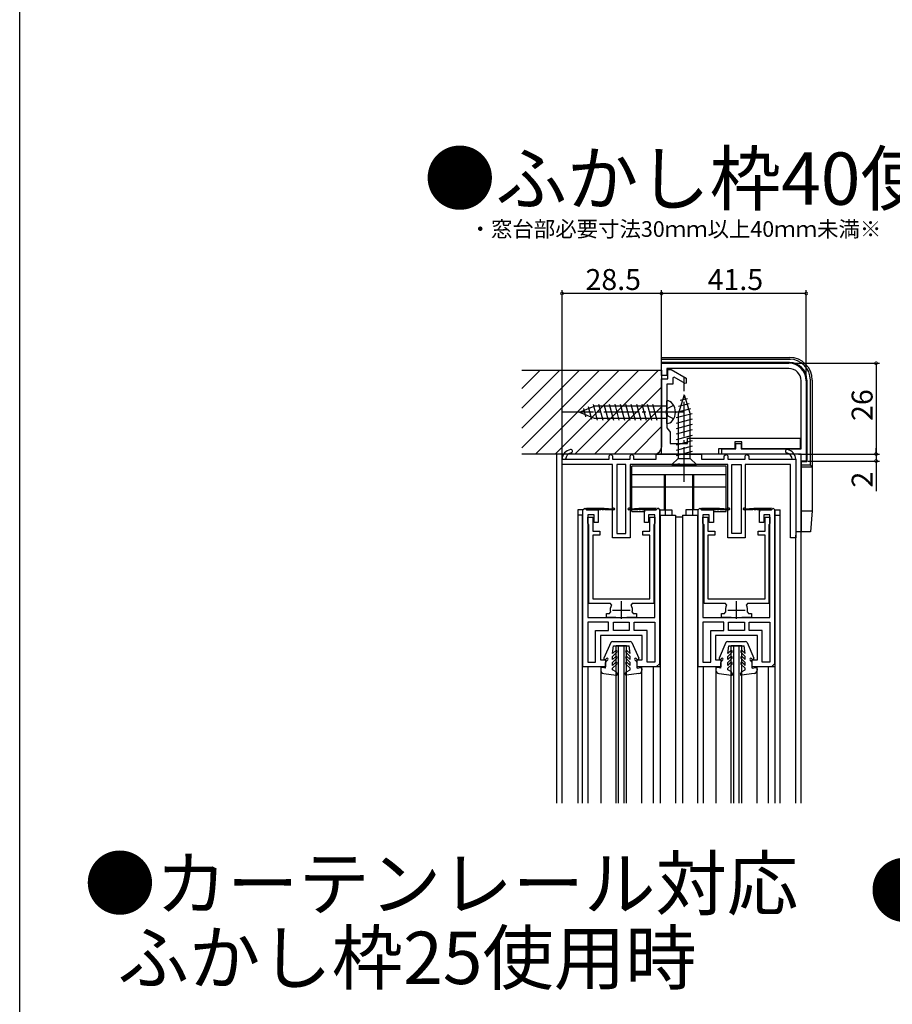
# Model space of a CAD drawing. Extents: x 0 to 996, y 0 to 1603.
# Drawn here: x 0 to 250, y 394 to 676 of the extents above; entities that cross this region are included whole.
import ezdxf

# ---------------------------------------------------------------- set-up
doc = ezdxf.new("R2010")
doc.units = 0
doc.linetypes.add('YCENTER_1', pattern=[13, 10, -1, 1, -1])
doc.linetypes.add('YHIDDEN_1', pattern=[4, 3, -1])
for name, color, linetype in [('USER1', 3, 'CONTINUOUS'), ('YKK_11', 7, 'CONTINUOUS'), ('YKK_12', 2, 'CONTINUOUS'), ('YKK_13', 4, 'CONTINUOUS'), ('YKK_D', 6, 'CONTINUOUS'), ('YKK_ZWAK', 7, 'CONTINUOUS'), ('YSS_K', 3, 'CONTINUOUS')]:
    doc.layers.add(name, color=color, linetype=linetype)
doc.styles.get("Standard").update_dxf_attribs({"font": 'txt', "bigfont": 'BIGFONT'})

msp = doc.modelspace()

# ---------------------------------------------------------------- linework, layer by layer
at = {"layer": 'YKK_11', "color": 0, "linetype": 'ByBlock', "lineweight": -2}
for p, q in [((183.911432, 578.004632), (220.411441, 578.004636)), ((183.911432, 574.504632), (183.911432, 578.004632)), ((220.411447, 576.504636), (185.411432, 576.504632)), ((185.411432, 576.504632), (185.411432, 574.504632)), ((185.711419, 573.504632), (185.711419, 576.204632)), ((185.711419, 576.204632), (186.71142, 576.204632)), ((186.71142, 576.204632), (190.986032, 573.736684)), ((183.911412, 552.004627), (183.911412, 573.504632)), ((183.911412, 573.504632), (185.711419, 573.504632)), ((185.411432, 574.504632), (183.911432, 574.504632)), ((187.511419, 574.010703), (187.211419, 573.837497)), ((187.211419, 573.837497), (187.211419, 572.004632)), ((190.686032, 572.177839), (187.511419, 574.010703)), ((190.986032, 573.736684), (190.986032, 572.351044)), ((223.911434, 553.504636), (223.911441, 573.004636)), ((225.411441, 573.004634), (225.411441, 550.004637)), ((185.411418, 572.004632), (185.411417, 564.675453)), ((187.211419, 572.004632), (185.411418, 572.004632)), ((190.986032, 572.351044), (190.686032, 572.177839)), ((185.411417, 564.675453), (185.26856, 564.483789)), ((185.26856, 564.483789), (185.26856, 563.525475)), ((185.26856, 563.525475), (185.411417, 563.333812)), ((185.411417, 563.333812), (185.411416, 559.504632)), ((185.411416, 559.504632), (186.180631, 558.531628)), ((186.180631, 558.531628), (186.411396, 558.239726)), ((186.411396, 558.239726), (186.411396, 555.004634)), ((191.411396, 556.504631), (223.611411, 556.504636)), ((191.411396, 555.004648), (191.411396, 556.504631)), ((223.611411, 556.504636), (223.611411, 553.504636)), ((186.411396, 555.004634), (191.411396, 555.004648)), ((204.911412, 553.504633), (200.211416, 553.504633)), ((200.211416, 553.504633), (200.211416, 552.004672)), ((201.211434, 552.004633), (201.211434, 553.504633)), ((201.211434, 553.504633), (205.211434, 553.504633)), ((206.911412, 555.504634), (204.911412, 555.504633)), ((204.911412, 555.504633), (204.911412, 553.504633)), ((205.211434, 553.504633), (205.211434, 555.004633)), ((205.211434, 555.004633), (206.711434, 555.004633)), ((206.711434, 555.004633), (206.711434, 553.504634)), ((206.711434, 553.504634), (223.911434, 553.504636)), ((206.911412, 553.504634), (206.911412, 555.504634)), ((223.611411, 553.504636), (206.911412, 553.504634)), ((155.411454, 549.004636), (155.411454, 550.504641)), ((155.411454, 550.504636), (156.413331, 550.504636)), ((156.413331, 550.504636), (168.911473, 550.504636)), ((168.911473, 551.504636), (169.411473, 552.004636)), ((168.911473, 550.504636), (168.911473, 551.504636)), ((169.411473, 552.004636), (169.911473, 551.504636)), ((169.911473, 551.504636), (169.911473, 550.504636)), ((169.911473, 550.504636), (174.911473, 550.504636)), ((174.911473, 551.504636), (175.411473, 552.004636)), ((174.911473, 550.504636), (174.911473, 551.504636)), ((175.411473, 552.004636), (175.911473, 551.504636)), ((175.911473, 551.504636), (175.911473, 550.504636)), ((175.911473, 550.504636), (182.411464, 550.504636)), ((182.411464, 550.504636), (182.411464, 552.004636)), ((182.411464, 552.004636), (195.411464, 552.004636)), ((200.211416, 552.004672), (183.911412, 552.004627)), ((195.411464, 552.004636), (195.411464, 550.504636)), ((195.411464, 550.504636), (201.911473, 550.504636)), ((223.911433, 552.004636), (201.211434, 552.004633)), ((201.911473, 551.504636), (202.411473, 552.004636)), ((201.911473, 550.504636), (201.911473, 551.504636)), ((202.411473, 552.004636), (202.911473, 551.504636)), ((202.911473, 551.504636), (202.911473, 550.504636)), ((202.911473, 550.504636), (207.911473, 550.504636)), ((207.911473, 551.504636), (208.411473, 552.004636)), ((207.911473, 550.504636), (207.911473, 551.504636)), ((208.411473, 552.004636), (208.911473, 551.504636)), ((208.911473, 551.504636), (208.911473, 550.504636)), ((208.911473, 550.504636), (221.409557, 550.504636)), ((221.409557, 550.504636), (222.411455, 550.504636)), ((222.411455, 550.504641), (222.411455, 528.004636)), ((223.911433, 550.004637), (223.911433, 552.004636)), ((169.911444, 549.004636), (155.411454, 549.004636)), ((169.911444, 528.004632), (169.911444, 549.004636)), ((171.111444, 549.004636), (171.111444, 529.204632)), ((173.711444, 549.004636), (171.111444, 549.004636)), ((173.711444, 529.204632), (173.711444, 549.004636)), ((188.453195, 549.004636), (174.911444, 549.004636)), ((174.911444, 549.004636), (174.911444, 528.004632)), ((188.636497, 549.124635), (188.453195, 549.004636)), ((189.186403, 549.124635), (188.636498, 549.124635)), ((189.369706, 549.004636), (189.186403, 549.124635)), ((202.911444, 549.004636), (189.369706, 549.004636)), ((202.911444, 528.004632), (202.911444, 549.004636)), ((204.111444, 529.204632), (204.111444, 549.004636)), ((204.111444, 549.004636), (206.711444, 549.004636)), ((206.711444, 549.004636), (206.711444, 529.204632)), ((220.911455, 549.004636), (207.911444, 549.004636)), ((207.911444, 549.004636), (207.911444, 528.004632)), ((220.911455, 528.004636), (220.911455, 549.004636)), ((225.411441, 550.004637), (223.911433, 550.004637)), ((162.811436, 532.204635), (162.811436, 533.904632)), ((162.811436, 533.904632), (164.21143, 533.904632)), ((164.21143, 533.904632), (164.21143, 529.904631)), ((180.611431, 529.904637), (180.611431, 533.904627)), ((180.611431, 533.904627), (182.011433, 533.904627)), ((182.011433, 533.904627), (182.011433, 532.204636)), ((195.811436, 532.204635), (195.811436, 533.904632)), ((195.811436, 533.904632), (197.21143, 533.904632)), ((197.21143, 533.904632), (197.21143, 529.904631)), ((213.611431, 529.904637), (213.611431, 533.904627)), ((213.611431, 533.904627), (215.011433, 533.904627)), ((215.011433, 533.904627), (215.011433, 532.204636)), ((162.961433, 531.944829), (162.811436, 532.204635)), ((163.111432, 531.685021), (162.961433, 531.944829)), ((163.111433, 509.204636), (163.111432, 531.685021)), ((181.861433, 531.944829), (181.711433, 531.685021)), ((181.711433, 531.685021), (181.711433, 509.204636)), ((182.011433, 532.204636), (181.861433, 531.944829)), ((195.961433, 531.944829), (195.811436, 532.204635)), ((196.111432, 531.685021), (195.961433, 531.944829)), ((196.111433, 509.204636), (196.111432, 531.685021)), ((214.861433, 531.944829), (214.711433, 531.685021)), ((214.711433, 531.685021), (214.711433, 509.204636)), ((215.011433, 532.204636), (214.861433, 531.944829)), ((164.21143, 529.904631), (166.211428, 529.904638)), ((166.211428, 528.804633), (164.211433, 528.804637)), ((164.211433, 528.804637), (164.211433, 510.504636)), ((166.211428, 529.904638), (166.211428, 528.804633)), ((174.911444, 528.004632), (169.911444, 528.004632)), ((171.111444, 529.204632), (173.711444, 529.204632)), ((178.61143, 529.90463), (180.611431, 529.904637)), ((178.61143, 528.80464), (178.61143, 529.90463)), ((180.611433, 528.804633), (178.61143, 528.80464)), ((180.611433, 510.504636), (180.611433, 528.804633)), ((197.21143, 529.904631), (199.211428, 529.904638)), ((199.211428, 528.804633), (197.211433, 528.804637)), ((197.211433, 528.804637), (197.211433, 510.504636)), ((199.211428, 529.904638), (199.211428, 528.804633)), ((207.911444, 528.004632), (202.911444, 528.004632)), ((206.711444, 529.204632), (204.111444, 529.204632)), ((211.61143, 529.90463), (213.611431, 529.904637)), ((211.61143, 528.80464), (211.61143, 529.90463)), ((213.611433, 528.804633), (211.61143, 528.80464)), ((213.611433, 510.504636), (213.611433, 528.804633)), ((222.411455, 528.004636), (220.911455, 528.004636)), ((169.298556, 509.204636), (163.111433, 509.204636)), ((164.211433, 510.504636), (180.611433, 510.504636)), ((169.565374, 508.767494), (169.298556, 509.204636)), ((175.524309, 509.204636), (175.257491, 508.767493)), ((181.711433, 509.204636), (175.524309, 509.204636)), ((202.298556, 509.204636), (196.111433, 509.204636)), ((197.211433, 510.504636), (213.611433, 510.504636)), ((202.565374, 508.767494), (202.298556, 509.204636)), ((208.524309, 509.204636), (208.257491, 508.767493)), ((214.711433, 509.204636), (208.524309, 509.204636)), ((168.111433, 505.204636), (168.111433, 506.304636)), ((168.111433, 506.304636), (168.982147, 506.304636)), ((170.861433, 505.204636), (168.111433, 505.204636)), ((168.982147, 506.304636), (169.276086, 506.664636)), ((176.711433, 505.204636), (173.961433, 505.204636)), ((175.546779, 506.664636), (175.840718, 506.304636)), ((175.840718, 506.304636), (176.711433, 506.304636)), ((176.711433, 506.304636), (176.711433, 505.204636)), ((201.111433, 505.204636), (201.111433, 506.304636)), ((201.111433, 506.304636), (201.982147, 506.304636)), ((203.861433, 505.204636), (201.111433, 505.204636)), ((201.982147, 506.304636), (202.276086, 506.664636)), ((209.711433, 505.204636), (206.961433, 505.204636)), ((208.546779, 506.664636), (208.840718, 506.304636)), ((208.840718, 506.304636), (209.711433, 506.304636)), ((209.711433, 506.304636), (209.711433, 505.204636)), ((162.811433, 503.804635), (162.811433, 492.404635)), ((168.761433, 503.804635), (162.811433, 503.804635)), ((162.811433, 503.804635), (162.811433, 492.404635)), ((168.761433, 501.404635), (168.761433, 503.804635)), ((170.161433, 501.404635), (170.161433, 503.804635)), ((170.161433, 503.804635), (172.411433, 503.804635)), ((172.411433, 503.804635), (174.661433, 503.804635)), ((174.661433, 503.804635), (174.661433, 501.404635)), ((176.061433, 501.404635), (176.061433, 503.804635)), ((176.061433, 503.804635), (182.011433, 503.804635)), ((182.011433, 503.804635), (182.011433, 492.404635)), ((182.011433, 503.804635), (182.011433, 492.404635)), ((195.811433, 503.804636), (195.811433, 492.404636)), ((201.761433, 503.804636), (195.811433, 503.804636)), ((195.811433, 503.804636), (195.811433, 492.404636)), ((201.761433, 501.404636), (201.761433, 503.804636)), ((203.161433, 501.404636), (203.161433, 503.804636)), ((203.161433, 503.804636), (205.411433, 503.804636)), ((205.411433, 503.804636), (207.661433, 503.804636)), ((207.661433, 503.804636), (207.661433, 501.404636)), ((209.061433, 501.404636), (209.061433, 503.804636)), ((209.061433, 503.804636), (215.011433, 503.804636)), ((215.011433, 503.804636), (215.011433, 492.404636)), ((215.011433, 503.804636), (215.011433, 492.404636)), ((165.011433, 492.404635), (165.011433, 501.404635)), ((165.011433, 501.404635), (168.761433, 501.404635)), ((172.411433, 501.404635), (170.161433, 501.404635)), ((174.661433, 501.404635), (172.411433, 501.404635)), ((174.661433, 501.404635), (172.411433, 501.404635)), ((179.811433, 501.404635), (176.061433, 501.404635)), ((179.811433, 492.404635), (179.811433, 501.404635)), ((198.011433, 492.404636), (198.011433, 501.404636)), ((198.011433, 501.404636), (201.761433, 501.404636)), ((205.411433, 501.404636), (203.161433, 501.404636)), ((207.661433, 501.404636), (205.411433, 501.404636)), ((207.661433, 501.404636), (205.411433, 501.404636)), ((212.811433, 501.404636), (209.061433, 501.404636)), ((212.811433, 492.404636), (212.811433, 501.404636)), ((162.811433, 492.404635), (165.011433, 492.404635)), ((182.011433, 492.404635), (179.811433, 492.404635)), ((195.811433, 492.404636), (198.011433, 492.404636)), ((215.011433, 492.404636), (212.811433, 492.404636))]:
    msp.add_line(p, q, dxfattribs=at)
at = {"layer": 'YKK_11', "color": 0, "linetype": 'ByBlock', "lineweight": 30}
for p, q in [((161.411433, 536.004635), (161.911433, 536.504635)), ((161.411433, 536.004635), (161.911433, 536.504635)), ((161.911433, 536.504635), (162.411433, 536.004635)), ((161.911433, 536.504635), (162.411433, 536.004635)), ((162.411433, 536.504635), (167.511433, 536.504635)), ((162.411433, 536.004635), (162.411433, 536.504635)), ((162.411433, 536.504635), (167.511433, 536.504635)), ((167.511433, 536.504635), (170.016484, 536.304635)), ((174.806382, 536.304635), (177.411433, 536.504635)), ((177.411433, 536.504635), (182.411433, 536.504635)), ((182.411433, 536.504635), (179.011433, 536.004635)), ((182.911433, 536.504635), (182.411433, 536.004635)), ((182.411433, 536.004635), (182.911433, 536.504635)), ((183.411433, 536.004635), (182.911433, 536.504635)), ((194.411433, 536.004636), (194.911433, 536.504636)), ((194.411433, 536.004636), (194.911433, 536.504636)), ((194.911433, 536.504636), (195.411433, 536.004636)), ((194.911433, 536.504636), (195.411433, 536.004636)), ((195.411433, 536.504636), (200.511433, 536.504636)), ((195.411433, 536.004636), (195.411433, 536.504636)), ((195.411433, 536.504636), (200.511433, 536.504636)), ((200.511433, 536.504636), (203.016484, 536.304636)), ((207.806382, 536.304636), (210.411433, 536.504636)), ((210.411433, 536.504636), (215.411433, 536.504636)), ((215.411433, 536.504636), (212.011433, 536.004636)), ((215.911433, 536.504636), (215.411433, 536.004636)), ((215.411433, 536.004636), (215.911433, 536.504636)), ((216.411433, 536.004636), (215.911433, 536.504636)), ((161.411433, 491.004635), (161.411433, 536.004635)), ((161.411433, 491.004635), (161.411433, 536.004635)), ((162.411433, 536.004635), (165.811433, 536.004635)), ((165.711433, 536.004635), (162.411433, 536.004635)), ((162.411433, 536.004635), (165.811433, 536.004635)), ((164.611433, 534.604635), (162.811433, 534.604635)), ((162.811433, 534.604635), (162.811433, 505.204635)), ((164.611433, 532.404635), (164.611433, 534.604635)), ((165.811433, 536.004635), (165.811433, 535.404635)), ((165.811433, 536.004635), (165.811433, 532.404635)), ((166.511433, 536.004635), (166.111433, 536.004635)), ((167.311433, 536.004635), (166.911433, 536.004635)), ((170.261433, 536.004635), (167.711433, 536.004635)), ((177.111433, 536.004635), (174.561433, 536.004635)), ((177.911433, 536.004635), (177.511433, 536.004635)), ((178.711433, 536.004635), (178.311433, 536.004635)), ((182.411433, 536.004635), (179.011433, 536.004635)), ((179.011433, 536.004635), (179.011433, 535.404635)), ((179.011433, 532.404635), (179.011433, 536.004635)), ((179.011433, 536.004635), (182.411433, 536.004635)), ((182.411433, 536.004635), (179.111433, 536.004635)), ((182.411433, 536.004635), (179.111433, 536.004635)), ((182.011433, 534.604635), (180.211433, 534.604635)), ((180.211433, 534.604635), (180.211433, 532.404635)), ((182.011433, 505.204635), (182.011433, 534.604635)), ((183.411433, 492.004635), (183.411433, 536.004635)), ((183.411433, 536.004635), (183.411433, 491.004635)), ((194.411433, 491.004636), (194.411433, 536.004636)), ((194.411433, 491.004636), (194.411433, 536.004636)), ((195.411433, 536.004636), (198.811433, 536.004636)), ((198.711433, 536.004636), (195.411433, 536.004636)), ((195.411433, 536.004636), (198.811433, 536.004636)), ((197.611433, 534.604636), (195.811433, 534.604636)), ((195.811433, 534.604636), (195.811433, 505.204636)), ((197.611433, 532.404636), (197.611433, 534.604636)), ((198.811433, 536.004636), (198.811433, 535.404636)), ((198.811433, 536.004636), (198.811433, 532.404636)), ((199.511433, 536.004636), (199.111433, 536.004636)), ((200.311433, 536.004636), (199.911433, 536.004636)), ((203.261433, 536.004636), (200.711433, 536.004636)), ((210.111433, 536.004636), (207.561433, 536.004636)), ((210.911433, 536.004636), (210.511433, 536.004636)), ((211.711433, 536.004636), (211.311433, 536.004636)), ((215.411433, 536.004636), (212.011433, 536.004636)), ((212.011433, 536.004636), (212.011433, 535.404636)), ((212.011433, 532.404636), (212.011433, 536.004636)), ((212.011433, 536.004636), (215.411433, 536.004636)), ((215.411433, 536.004636), (212.111433, 536.004636)), ((215.411433, 536.004636), (212.111433, 536.004636)), ((215.011433, 534.604636), (213.211433, 534.604636)), ((213.211433, 534.604636), (213.211433, 532.404636)), ((215.011433, 505.204636), (215.011433, 534.604636)), ((216.411433, 492.004636), (216.411433, 536.004636)), ((216.411433, 536.004636), (216.411433, 491.004636)), ((165.811433, 532.404635), (164.611433, 532.404635)), ((180.211433, 532.404635), (179.011433, 532.404635)), ((198.811433, 532.404636), (197.611433, 532.404636)), ((213.211433, 532.404636), (212.011433, 532.404636)), ((162.811433, 505.204635), (172.411433, 505.204635)), ((172.411433, 505.204635), (182.011433, 505.204635)), ((195.811433, 505.204636), (205.411433, 505.204636)), ((205.411433, 505.204636), (215.011433, 505.204636)), ((172.411433, 500.004635), (166.411433, 500.004635)), ((166.411433, 500.004635), (166.411433, 493.004635)), ((178.411433, 500.004635), (172.411433, 500.004635)), ((178.411433, 493.004635), (178.411433, 500.004635)), ((205.411433, 500.004636), (199.411433, 500.004636)), ((199.411433, 500.004636), (199.411433, 493.004636)), ((211.411433, 500.004636), (205.411433, 500.004636)), ((211.411433, 493.004636), (211.411433, 500.004636)), ((167.911433, 491.004635), (161.411433, 491.004635)), ((167.911433, 491.004635), (161.411433, 491.004635)), ((166.411433, 493.004635), (167.911433, 493.004635)), ((167.911433, 493.004635), (167.911433, 491.004635)), ((167.911433, 491.604635), (167.911433, 491.004635)), ((176.911433, 491.004635), (176.911433, 493.004635)), ((176.911433, 493.004635), (178.411433, 493.004635)), ((176.911433, 491.004635), (176.911433, 491.604635)), ((182.411433, 491.004635), (176.911433, 491.004635)), ((183.411433, 491.004635), (176.911433, 491.004635)), ((183.411433, 492.004635), (182.411433, 491.004635)), ((200.911433, 491.004636), (194.411433, 491.004636)), ((200.911433, 491.004636), (194.411433, 491.004636)), ((199.411433, 493.004636), (200.911433, 493.004636)), ((200.911433, 493.004636), (200.911433, 491.004636)), ((200.911433, 491.604636), (200.911433, 491.004636)), ((209.911433, 491.004636), (209.911433, 493.004636)), ((209.911433, 493.004636), (211.411433, 493.004636)), ((209.911433, 491.004636), (209.911433, 491.604636)), ((215.411433, 491.004636), (209.911433, 491.004636)), ((216.411433, 491.004636), (209.911433, 491.004636)), ((216.411433, 492.004636), (215.411433, 491.004636))]:
    msp.add_line(p, q, dxfattribs=at)
at = {"layer": 'YKK_11', "color": 2}
for p, q in [((172.411433, 504.804636), (172.411433, 509.804636)), ((205.411433, 504.804636), (205.411433, 509.804636)), ((169.911433, 507.304636), (174.911433, 507.304636)), ((202.911433, 507.304636), (207.911433, 507.304636))]:
    msp.add_line(p, q, dxfattribs=at)
at = {"layer": 'YKK_11', "color": 0, "linetype": 'ByBlock', "lineweight": -2}
for centre, radius, start, end in [((220.411439, 573.004634), 5.000002, 359.999998, 89.999979), ((220.411443, 573.004638), 3.499998, 359.99996, 89.999942), ((158.407679, 550.354382), 3, 101.448881, 177.129158), ((157.911444, 552.804637), 0.5, 281.448901, 101.448881), ((219.911444, 552.804637), 0.5, 78.551081, 258.551101), ((219.415209, 550.354382), 3, 2.870862, 78.551081), ((158.407679, 550.354382), 2, 101.448881, 175.691435), ((219.415209, 550.354382), 2, 4.308528, 78.551081), ((172.411434, 507.304637), 3.200001, 152.797119, 191.536972), ((172.411432, 507.304637), 3.2, 348.463031, 27.202885), ((205.411434, 507.304637), 3.200001, 152.797119, 191.536972), ((205.411432, 507.304637), 3.2, 348.463031, 27.202885)]:
    msp.add_arc(centre, radius, start, end, dxfattribs=at)
at = {"layer": 'YKK_11', "color": 0, "linetype": 'ByBlock', "lineweight": 30}
for centre, radius, start, end in [((165.911433, 536.004636), 0.2, 359.99999, 180.00001), ((166.711433, 536.004636), 0.2, 359.99999, 180.00001), ((167.511433, 536.004636), 0.2, 359.99999, 180.00001), ((170.261433, 536.254635), 0.25, 270.000005, 168.463042), ((174.561433, 536.254635), 0.25, 11.536958, 269.999995), ((177.311433, 536.004636), 0.2, 359.99999, 180.00001), ((178.111433, 536.004636), 0.2, 359.99999, 180.00001), ((178.911433, 536.004636), 0.2, 359.99999, 180.00001), ((198.911433, 536.004636), 0.2, 359.99999, 180.00001), ((199.711433, 536.004636), 0.2, 359.99999, 180.00001), ((200.511433, 536.004636), 0.2, 359.99999, 180.00001), ((203.261433, 536.254636), 0.25, 270.000005, 168.463042), ((207.561433, 536.254636), 0.25, 11.536958, 269.999995), ((210.311433, 536.004636), 0.2, 359.99999, 180.00001), ((211.111433, 536.004636), 0.2, 359.99999, 180.00001), ((211.911433, 536.004636), 0.2, 359.99999, 180.00001)]:
    msp.add_arc(centre, radius, start, end, dxfattribs=at)
at = {"layer": 'YKK_12', "linetype": 'Continuous'}
for p, q in [((153.911433, 452.004655), (153.911433, 552.004048)), ((223.911433, 552.004048), (153.911433, 552.004048)), ((155.411432, 452.004655), (155.411432, 552.004048)), ((223.911433, 452.004655), (223.911433, 552.004048)), ((161.411433, 534.504048), (159.911648, 534.504048)), ((159.911648, 534.504048), (159.911648, 452.004655)), ((161.311418, 452.004655), (161.311418, 534.504048)), ((183.411433, 534.504048), (187.911441, 534.504048)), ((183.511417, 534.504048), (183.511417, 452.004655)), ((187.911441, 534.504048), (187.911441, 452.004655)), ((189.911425, 534.504048), (194.411433, 534.504048)), ((189.911425, 534.504048), (189.911425, 452.004655)), ((194.311382, 452.004655), (194.311382, 534.504048)), ((216.411433, 534.504048), (217.911388, 534.504048)), ((216.511378, 452.004655), (216.511378, 534.504048)), ((217.911388, 452.004655), (217.911388, 534.504048)), ((222.411433, 452.004655), (222.411433, 528.754048)), ((173.911759, 497.004048), (170.911759, 497.004048)), ((170.911759, 452.004655), (170.911759, 497.004048)), ((171.611759, 452.004655), (171.611759, 497.004048)), ((173.211759, 452.004655), (173.211759, 497.004048)), ((173.911759, 452.004655), (173.911759, 497.004048)), ((206.911759, 497.004048), (203.911759, 497.004048)), ((203.911759, 452.004655), (203.911759, 497.004048)), ((204.611759, 452.004655), (204.611759, 497.004048)), ((206.211759, 452.004655), (206.211759, 497.004048)), ((206.911759, 452.004655), (206.911759, 497.004048)), ((162.911543, 452.004655), (162.911543, 491.004048)), ((166.510131, 491.004048), (166.510131, 452.004655)), ((178.310136, 452.004655), (178.310136, 491.004048)), ((181.511576, 491.004048), (181.511576, 452.004655)), ((195.911543, 452.004655), (195.911543, 491.004048)), ((199.510131, 491.004048), (199.510131, 452.004655)), ((211.310136, 452.004655), (211.310136, 491.004048)), ((214.511576, 491.004048), (214.511576, 452.004655))]:
    msp.add_line(p, q, dxfattribs=at)
at = {"layer": 'YKK_13', "linetype": 'Continuous'}
for p, q in [((183.911433, 577.504632), (183.911433, 579.70463)), ((183.911433, 579.70463), (220.611433, 579.70463)), ((183.911433, 579.179698), (220.854254, 579.179698)), ((220.611433, 578.20463), (183.911433, 578.20463)), ((225.611433, 573.20463), (225.611433, 549.80463)), ((226.586501, 548.829562), (226.586501, 573.447451)), ((227.111433, 573.20463), (227.111433, 535.70463)), ((185.411414, 560.754634), (185.411414, 567.254634)), ((190.411374, 569.004048), (188.661374, 563.453757)), ((191.349702, 567.857082), (189.299868, 567.30783)), ((190.411374, 569.004048), (192.161374, 563.453757)), ((160.411414, 564.004634), (164.636287, 565.754634)), ((161.522034, 565.059984), (162.158201, 562.685775)), ((162.919811, 565.638962), (163.904988, 561.962233)), ((164.317589, 566.21794), (165.526925, 561.704634)), ((185.411414, 565.754634), (164.636287, 565.754634)), ((165.847273, 566.304634), (167.07984, 561.704634)), ((167.400188, 566.304634), (168.632754, 561.704634)), ((168.953102, 566.304634), (170.185668, 561.704634)), ((170.506016, 566.304634), (171.738582, 561.704634)), ((172.05893, 566.304634), (173.291497, 561.704634)), ((173.611845, 566.304634), (174.844411, 561.704634)), ((175.164759, 566.304634), (176.397325, 561.704634)), ((176.717673, 566.304634), (177.95024, 561.704634)), ((178.270587, 566.304634), (179.503154, 561.704634)), ((179.823502, 566.304634), (181.056068, 561.704634)), ((181.376416, 566.304634), (182.608982, 561.704634)), ((192.252679, 564.993205), (188.230237, 563.915395)), ((191.801191, 566.425144), (188.765052, 565.611613)), ((160.411414, 564.004634), (164.636287, 562.254634)), ((164.636287, 562.254634), (185.411414, 562.254634)), ((192.704167, 563.561267), (188.111374, 562.330632)), ((192.711374, 562.010284), (188.111374, 560.777717)), ((188.661374, 563.453757), (188.661374, 550.754048)), ((192.161374, 550.754048), (192.161374, 563.453757)), ((192.711374, 560.457369), (188.111374, 559.224803)), ((192.711374, 558.904455), (188.111374, 557.671889)), ((192.711374, 557.351541), (188.111374, 556.118975)), ((192.711374, 555.798627), (188.111374, 554.56606)), ((192.711374, 554.245712), (188.111374, 553.013146)), ((186.911374, 549.004048), (188.661374, 550.754048)), ((192.711374, 552.692798), (188.111374, 551.460232)), ((188.661374, 550.754048), (192.161374, 550.754048)), ((193.911374, 549.004048), (192.161374, 550.754048)), ((225.411435, 552.004616), (225.611433, 552.00463)), ((202.411418, 548.504048), (175.411418, 548.504048)), ((175.411418, 535.504048), (175.411418, 548.504048)), ((202.41144, 548.504048), (175.41144, 548.504048)), ((175.41144, 535.504048), (175.41144, 548.504048)), ((186.911374, 549.004048), (193.911374, 549.004048)), ((202.411418, 535.504048), (202.411418, 548.504048)), ((202.41144, 535.504048), (202.41144, 548.504048)), ((225.611433, 549.80463), (223.911412, 549.80463)), ((223.911433, 549.80463), (223.911433, 529.70463)), ((226.586501, 548.829562), (223.911433, 548.829562)), ((223.911433, 548.30463), (227.111433, 548.30463)), ((227.111433, 548.30463), (226.586501, 548.829562)), ((202.411418, 546.004048), (175.411418, 546.004048)), ((202.41144, 546.004048), (175.41144, 546.004048)), ((184.711418, 546.004048), (184.711418, 536.004048)), ((184.71144, 546.004048), (184.71144, 536.004048)), ((185.011418, 546.004048), (185.011418, 534.504048)), ((185.01144, 546.004048), (185.01144, 536.004048)), ((192.811418, 546.004048), (192.811418, 534.504048)), ((192.81144, 546.004048), (192.81144, 536.004048)), ((193.111418, 546.004048), (193.111418, 536.004048)), ((193.11144, 546.004048), (193.11144, 536.004048)), ((184.711418, 542.504048), (175.411418, 542.504048)), ((184.71144, 542.504048), (175.41144, 542.504048)), ((192.811418, 542.504048), (185.011418, 542.504048)), ((192.81144, 542.504048), (185.01144, 542.504048)), ((202.411418, 542.504048), (193.111418, 542.504048)), ((202.41144, 542.504048), (193.11144, 542.504048)), ((161.411433, 536.004048), (159.911648, 536.004048)), ((159.911648, 536.004048), (159.911648, 534.504048)), ((175.411418, 535.504048), (179.011436, 535.504048)), ((175.41144, 535.504048), (179.011436, 535.504048)), ((183.411433, 536.004048), (186.911579, 536.004048)), ((186.911579, 536.004048), (186.911579, 534.504048)), ((187.911441, 534.004048), (189.911425, 534.004048)), ((187.911698, 534.004048), (189.911548, 534.004048)), ((194.411433, 536.004048), (190.911986, 536.004048)), ((190.911986, 536.004048), (190.911986, 534.504048)), ((198.81143, 535.504048), (202.411418, 535.504048)), ((198.81143, 535.504048), (202.41144, 535.504048)), ((216.411433, 536.004048), (217.911388, 536.004048)), ((217.911388, 534.504048), (217.911388, 536.004048)), ((223.911433, 535.70463), (227.111433, 535.70463)), ((227.111433, 535.70463), (226.586501, 529.70463)), ((226.586501, 529.70463), (222.411424, 529.70463))]:
    msp.add_line(p, q, dxfattribs=at)
at = {"layer": 'YKK_13', "linetype": 'YCENTER_1'}
for p, q in [((190.411374, 544.004048), (190.411374, 574.004048)), ((190.411414, 564.004634), (155.411414, 564.004634))]:
    msp.add_line(p, q, dxfattribs=at)
at = {"layer": 'YKK_13', "linetype": 'YHIDDEN_1'}
for p, q in [((185.411414, 564.004634), (185.683773, 565.097008)), ((187.403906, 565.954634), (185.683773, 565.097008)), ((185.411414, 564.004634), (185.683773, 562.912261)), ((187.403906, 562.054634), (185.683773, 562.912261))]:
    msp.add_line(p, q, dxfattribs=at)
at = {"layer": 'YKK_13'}
for p, q in [((169.379512, 498.00382), (167.434941, 493.524182)), ((169.840854, 498.304724), (174.9821, 498.304724)), ((169.910131, 494.853252), (170.210131, 497.004724)), ((170.210131, 497.004724), (174.610131, 497.004724)), ((174.910131, 494.853252), (174.610131, 497.004724)), ((175.440751, 498.00382), (177.385322, 493.524182)), ((202.379512, 498.003821), (200.434941, 493.524182)), ((202.840854, 498.304724), (207.9821, 498.304724)), ((202.910131, 494.853252), (203.210131, 497.004724)), ((203.210131, 497.004724), (207.610131, 497.004724)), ((207.910131, 494.853252), (207.610131, 497.004724)), ((208.440751, 498.003821), (210.385322, 493.524182)), ((169.910131, 494.853252), (170.697999, 495.64112)), ((169.910131, 494.004724), (171.122264, 495.216856)), ((169.910131, 493.153252), (169.910131, 494.004724)), ((169.910131, 493.153252), (170.697999, 493.94112)), ((174.910131, 494.004724), (173.697999, 495.216856)), ((174.910131, 494.853252), (174.122264, 495.64112)), ((174.910131, 493.153252), (174.122264, 493.94112)), ((174.910131, 493.153252), (174.910131, 494.004724)), ((202.910131, 494.853252), (203.697999, 495.64112)), ((202.910131, 494.004724), (204.122263, 495.216856)), ((202.910131, 493.153252), (202.910131, 494.004724)), ((202.910131, 493.153252), (203.697999, 493.94112)), ((207.910131, 494.004724), (206.697999, 495.216856)), ((207.910131, 494.853252), (207.122263, 495.64112)), ((207.910131, 493.153252), (207.122263, 493.94112)), ((207.910131, 493.153252), (207.910131, 494.004724)), ((167.910131, 490.604724), (167.910131, 492.28046)), ((167.922264, 493.192592), (168.141933, 493.412262)), ((167.997999, 492.492592), (168.529801, 493.024394)), ((169.910131, 492.304724), (171.122264, 493.516856)), ((169.910131, 491.453252), (169.910131, 492.304724)), ((169.910131, 491.453252), (170.697999, 492.24112)), ((169.910131, 490.604724), (171.122264, 491.816856)), ((174.910131, 492.304724), (173.697999, 493.516856)), ((174.910131, 490.604724), (173.697999, 491.816856)), ((174.910131, 491.453252), (174.122264, 492.24112)), ((174.910131, 491.453252), (174.910131, 492.304724)), ((176.822264, 492.492592), (176.290462, 493.024394)), ((176.897999, 493.192592), (176.67833, 493.412262)), ((176.910131, 490.604724), (176.910131, 492.28046)), ((200.910131, 490.604724), (200.910131, 492.28046)), ((200.922263, 493.192592), (201.141933, 493.412262)), ((200.997999, 492.492592), (201.529801, 493.024394)), ((202.910131, 492.304724), (204.122263, 493.516856)), ((202.910131, 491.453252), (202.910131, 492.304724)), ((202.910131, 491.453252), (203.697999, 492.24112)), ((202.910131, 490.604724), (204.122263, 491.816856)), ((207.910131, 492.304724), (206.697999, 493.516856)), ((207.910131, 490.604724), (206.697999, 491.816856)), ((207.910131, 491.453252), (207.122263, 492.24112)), ((207.910131, 491.453252), (207.910131, 492.304724)), ((209.822263, 492.492592), (209.290461, 493.024394)), ((209.897999, 493.192592), (209.678329, 493.412262)), ((209.910131, 490.604724), (209.910131, 492.28046)), ((166.510131, 490.504724), (166.510131, 490.079724)), ((167.910131, 490.604724), (166.865139, 490.799638)), ((167.377388, 489.088574), (170.970308, 488.607379)), ((169.910131, 490.204724), (169.910131, 490.604724)), ((170.952396, 489.604724), (169.910131, 490.206476)), ((171.269939, 489.054724), (170.952396, 489.604724)), ((173.550324, 489.054724), (173.867866, 489.604724)), ((177.442875, 489.088574), (173.849954, 488.607379)), ((173.867866, 489.604724), (174.910131, 490.206476)), ((174.910131, 490.204724), (174.910131, 490.604724)), ((176.910131, 490.604724), (177.955124, 490.799638)), ((178.310131, 490.504724), (178.310131, 490.079724)), ((199.510131, 490.504724), (199.510131, 490.079724)), ((200.910131, 490.604724), (199.865139, 490.799638)), ((200.377388, 489.088574), (203.970308, 488.607379)), ((202.910131, 490.204724), (202.910131, 490.604724)), ((203.952396, 489.604724), (202.910131, 490.206476)), ((204.269939, 489.054724), (203.952396, 489.604724)), ((206.550323, 489.054724), (206.867866, 489.604724)), ((210.442874, 489.088574), (206.849954, 488.607379)), ((206.867866, 489.604724), (207.910131, 490.206476)), ((207.910131, 490.204724), (207.910131, 490.604724)), ((209.910131, 490.604724), (210.955123, 490.799638)), ((211.310131, 490.504724), (211.310131, 490.079724))]:
    msp.add_line(p, q, dxfattribs=at)
at = {"layer": 'YKK_13', "linetype": 'Continuous'}
for centre, radius, start, end in [((220.611433, 573.20463), 6.5, 0, 90), ((220.611433, 573.20463), 5.98, 0, 90), ((220.611433, 573.20463), 5, 0, 90), ((185.423834, 565.154671), 2.1, 37.249172, 90.338877), ((183.911414, 564.004634), 4, 322.750828, 37.249172), ((185.423834, 562.854597), 2.1, 269.661123, 322.750828)]:
    msp.add_arc(centre, radius, start, end, dxfattribs=at)
at = {"layer": 'YKK_13'}
for centre, radius, start, end in [((169.838163, 497.804724), 0.5, 90, 156.534767), ((174.9821, 497.804724), 0.5, 23.465233, 90), ((202.838162, 497.804724), 0.5, 90, 156.534767), ((207.9821, 497.804724), 0.5, 23.465233, 90), ((170.910131, 495.428988), 0.3, 315, 135), ((170.910131, 493.728988), 0.3, 315, 135), ((173.910131, 495.428988), 0.3, 45, 225), ((173.910131, 493.728988), 0.3, 45, 225), ((203.910131, 495.428988), 0.3, 315, 135), ((203.910131, 493.728988), 0.3, 315, 135), ((206.910131, 495.428988), 0.3, 45, 225), ((206.910131, 493.728988), 0.3, 45, 225), ((167.710131, 493.404724), 0.3, 156.534767, 315), ((168.210131, 492.28046), 0.3, 135, 180), ((168.335867, 493.218328), 0.274264, 315, 135), ((170.910131, 492.028988), 0.3, 315, 135), ((173.910131, 492.028988), 0.3, 45, 225), ((176.484396, 493.218328), 0.274264, 45, 225), ((176.610131, 492.28046), 0.3, 0, 45), ((177.110131, 493.404724), 0.3, 225, 23.465233), ((200.710131, 493.404724), 0.3, 156.534767, 315), ((201.210131, 492.28046), 0.3, 135, 180), ((201.335867, 493.218328), 0.274264, 315, 135), ((203.910131, 492.028988), 0.3, 315, 135), ((206.910131, 492.028988), 0.3, 45, 225), ((209.484395, 493.218328), 0.274264, 45, 225), ((209.610131, 492.28046), 0.3, 0, 45), ((210.110131, 493.404724), 0.3, 225, 23.465233), ((166.810131, 490.504724), 0.3, 79.4345, 180), ((167.510131, 490.079724), 1, 180, 262.37185), ((171.010131, 488.904724), 0.3, 262.37185, 30), ((173.810131, 488.904724), 0.3, 150, 277.62815), ((177.310131, 490.079724), 1, 277.62815, 0), ((178.010131, 490.504724), 0.3, 0, 100.5655), ((199.810131, 490.504724), 0.3, 79.4345, 180), ((200.510131, 490.079724), 1, 180, 262.37185), ((204.010131, 488.904724), 0.3, 262.37185, 30), ((206.810131, 488.904724), 0.3, 150, 277.62815), ((210.310131, 490.079724), 1, 277.62815, 0), ((211.010131, 490.504724), 0.3, 0, 100.5655)]:
    msp.add_arc(centre, radius, start, end, dxfattribs=at)
at = {"layer": 'YKK_D'}
for p, q in [((155.411434, 551.504637), (155.411434, 599.004629)), ((183.911433, 579.004632), (183.911433, 599.004629)), ((183.911433, 580.004632), (183.911433, 599.004629)), ((225.411467, 574.004638), (225.411467, 599.004629)), ((183.911433, 598.004629), (155.411434, 598.004629)), ((225.411467, 598.004629), (183.911433, 598.004629)), ((221.411475, 578.004047), (246.411437, 578.004047)), ((245.411437, 578.004047), (245.411437, 552.004048)), ((245.411437, 552.004048), (245.411437, 553.704048)), ((223.16145, 552.004048), (246.411437, 552.004048)), ((224.16145, 552.004048), (246.411437, 552.004048)), ((245.411437, 552.004048), (245.411437, 550.004637)), ((225.911433, 550.004637), (246.411437, 550.004637)), ((245.411437, 550.004637), (245.411437, 541.404637))]:
    msp.add_line(p, q, dxfattribs=at)
at = {"layer": 'YKK_D', "linetype": 'ByBlock', "const_width": 0.85}
for points in [[(155.517684, 598.004629, 1), (155.305184, 598.004629, 1)], [(184.017683, 598.004629, 1), (183.805183, 598.004629, 1)], [(183.805183, 598.004629, 1), (184.017683, 598.004629, 1)], [(225.305217, 598.004629, 1), (225.517717, 598.004629, 1)], [(245.411437, 577.897797, 1), (245.411437, 578.110297, 1)], [(245.411437, 552.110298, 1), (245.411437, 551.897798, 1)], [(245.411437, 552.110298, 1), (245.411437, 551.897798, 1)], [(245.411437, 549.898387, 1), (245.411437, 550.110887, 1)]]:
    msp.add_lwpolyline(points, format="xyb", close=True, dxfattribs=at)
at = {"layer": 'YKK_ZWAK'}
msp.add_line((0, 0), (0, 1560), dxfattribs=at)
at = {"layer": 'YSS_K', "linetype": 'Continuous'}
for p, q in [((143.911433, 559.46053), (160.455562, 576.004659)), ((143.911433, 565.117384), (154.798708, 576.004659)), ((143.911433, 570.774238), (149.141854, 576.004659)), ((143.911433, 553.803676), (166.112412, 576.004655)), ((147.769266, 552.004655), (171.769271, 576.004659)), ((153.42612, 552.004655), (177.426125, 576.004659)), ((159.082974, 552.004655), (183.082979, 576.004659)), ((164.739829, 552.004655), (183.911388, 571.176214)), ((170.396683, 552.004655), (183.911388, 565.51936)), ((176.053537, 552.004655), (183.911388, 559.862506))]:
    msp.add_line(p, q, dxfattribs=at)
at = {"layer": 'YSS_K', "color": 0, "linetype": 'Continuous'}
for p, q in [((143.911433, 576.004655), (183.911388, 576.004655)), ((183.911388, 576.004655), (183.911388, 554.004655)), ((181.911388, 552.004655), (143.911433, 552.004655))]:
    msp.add_line(p, q, dxfattribs=at)
msp.add_arc((181.911388, 554.004655), 2, 270, 0, dxfattribs=at)

# ---------------------------------------------------------------- texts
at = {"layer": 'USER1'}
for s, height, p in [('●ふかし枠40使用時', 15, (115.887787, 623.412371)), ('・窓台部必要寸法30ｍｍ以上40ｍｍ未満※', 4.5, (128.91138, 614.234242)), ('●カーテンレール対応', 15, (18.483642, 421.419484)), ('●カーテンレール対応', 15, (243.36363, 419.346432)), ('  ふかし枠25使用時', 15, (18.867642, 400.141457))]:
    msp.add_text(s, height=height, dxfattribs=at).set_placement(p)
at = {"layer": 'YKK_D'}
for s, p in [('28.5', (162.141433, 599.004629)), ('41.5', (197.14145, 599.004629))]:
    msp.add_text(s, height=6, dxfattribs=at).set_placement(p)
for s, p in [('26', (244.411437, 561.484048)), ('2', (244.411437, 542.404637))]:
    msp.add_text(s, height=6, rotation=90, dxfattribs=at).set_placement(p)

doc.saveas('drawing.dxf')
